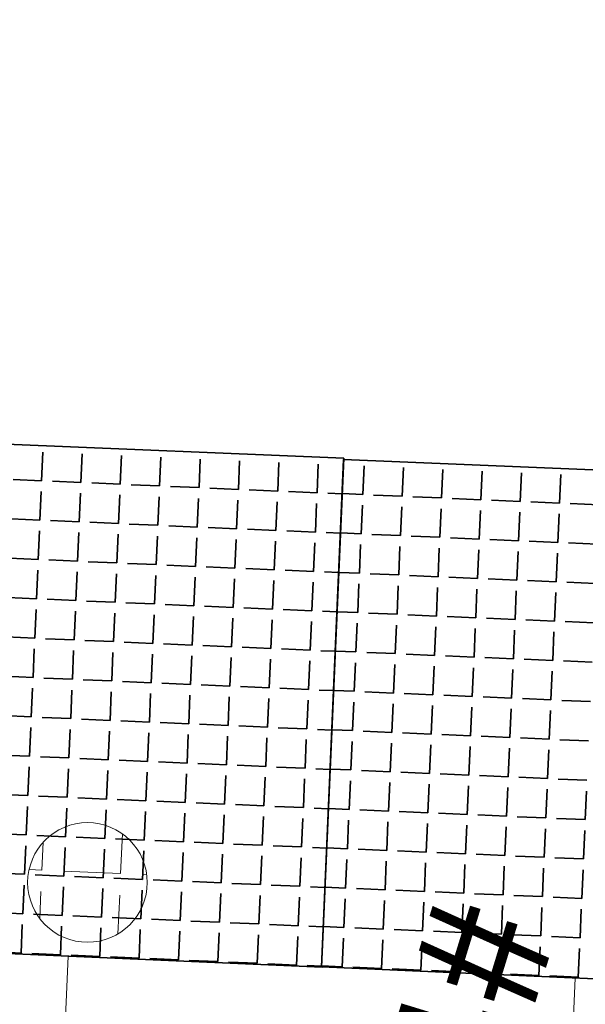
# Model space of a CAD drawing. Units: millimetres. Extents: x 922163 to 1899697872, y -2508506158 to 7170295.
# Drawn here: x 1244181 to 1249197, y 316519 to 325249 of the extents above; entities that cross this region are included whole.
import ezdxf

# ---------------------------------------------------------------- set-up
doc = ezdxf.new("R2010")
doc.units = ezdxf.units.MM
doc.header["$LTSCALE"] = 1000
doc.layers.get('0').update_dxf_attribs({"lineweight": 18})
for name, color, linetype, lineweight in [('临建', 7, 'Continuous', 18), ('塔吊', 6, 'Continuous', 18), ('楼栋编号', 7, 'Continuous', 18)]:
    doc.layers.add(name, color=color, linetype=linetype, lineweight=lineweight)
doc.styles.add('-宋体', font='txt', dxfattribs={"width": 0.7})

# ---------------------------------------------------------------- blocks, each defined once
blk = doc.blocks.new('电梯')
at = {"linetype": 'Continuous'}
for p, q in [((414124.9738, 3226081.3121), (414126.4738, 3226078.8121)), ((414124.9738, 3226078.8121), (414126.4738, 3226081.3121)), ((414127.3842, 3226081.3121), (414128.8842, 3226078.8121)), ((414127.3842, 3226078.8121), (414128.8842, 3226081.3121)), ((414126.604, 3226080.3871), (414127.254, 3226079.7371)), ((414126.604, 3226079.7371), (414127.254, 3226080.3871))]:
    blk.add_line(p, q, dxfattribs=at)
for points in [[(414124.679, 3226082.0621), (414129.179, 3226082.0621), (414129.179, 3226078.0621), (414124.679, 3226078.0621)], [(414124.9738, 3226081.3121), (414126.4738, 3226081.3121), (414126.4738, 3226078.8121), (414124.9738, 3226078.8121)], [(414127.3842, 3226081.3121), (414128.8842, 3226081.3121), (414128.8842, 3226078.8121), (414127.3842, 3226078.8121)], [(414126.4738, 3226080.4218), (414127.3842, 3226080.4218), (414127.3842, 3226079.7024), (414126.4738, 3226079.7024)], [(414126.604, 3226080.3871), (414127.254, 3226080.3871), (414127.254, 3226079.7371), (414126.604, 3226079.7371)]]:
    blk.add_lwpolyline(points, close=True, dxfattribs=at)
blk = doc.blocks.new('*X767')
at = {"layer": '临建', "color": 5, "linetype": 'Continuous', "lineweight": 35}
for p, q in [((1247223.7, 321038.6), (1247234.7, 321292.4)), ((1247572.6, 321023.4), (1247583.6, 321277.2)), ((1247921.5, 321008.2), (1247932.6, 321261.9)), ((1248270.4, 320993), (1248281.5, 321246.7)), ((1248619.3, 320977.8), (1248630.4, 321231.5)), ((1248968.2, 320962.6), (1248979.3, 321216.3)), ((1247223.7, 321038.6), (1247040.4, 321046.6)), ((1247572.6, 321023.4), (1247318.8, 321034.5)), ((1247921.5, 321008.2), (1247667.7, 321019.3)), ((1247208.4, 320689.7), (1247219.5, 320943.5)), ((1247557.4, 320674.5), (1247568.4, 320928.2)), ((1248270.4, 320993), (1248016.6, 321004)), ((1248619.3, 320977.8), (1248365.6, 320988.8)), ((1248968.2, 320962.6), (1248714.5, 320973.6)), ((1249317.2, 320947.3), (1249063.4, 320958.4)), ((1247906.3, 320659.3), (1247917.3, 320913)), ((1248255.2, 320644.1), (1248266.3, 320897.8)), ((1248604.1, 320628.8), (1248615.2, 320882.6)), ((1248953, 320613.6), (1248964.1, 320867.4)), ((1247208.4, 320689.7), (1247025.2, 320697.7)), ((1247557.4, 320674.5), (1247303.6, 320685.5)), ((1247906.3, 320659.3), (1247652.5, 320670.3)), ((1247193.2, 320340.8), (1247204.3, 320594.5)), ((1247542.1, 320325.6), (1247553.2, 320579.3)), ((1248255.2, 320644.1), (1248001.4, 320655.1)), ((1248604.1, 320628.8), (1248350.4, 320639.9)), ((1248953, 320613.6), (1248699.3, 320624.7)), ((1249302, 320598.4), (1249048.2, 320609.5)), ((1247891.1, 320310.4), (1247902.1, 320564.1)), ((1248240, 320295.1), (1248251, 320548.9)), ((1248588.9, 320279.9), (1248600, 320533.7)), ((1248937.8, 320264.7), (1248948.9, 320518.5)), ((1247193.2, 320340.8), (1247010, 320348.8)), ((1247542.1, 320325.6), (1247288.4, 320336.6)), ((1247891.1, 320310.4), (1247637.3, 320321.4)), ((1247178, 319991.9), (1247189.1, 320245.6)), ((1247526.9, 319976.6), (1247538, 320230.4)), ((1248240, 320295.1), (1247986.2, 320306.2)), ((1248588.9, 320279.9), (1248335.1, 320291)), ((1248937.8, 320264.7), (1248684.1, 320275.8)), ((1249286.7, 320249.5), (1249033, 320260.6)), ((1247875.9, 319961.4), (1247886.9, 320215.2)), ((1248224.8, 319946.2), (1248235.8, 320200)), ((1248573.7, 319931), (1248584.8, 320184.8)), ((1248922.6, 319915.8), (1248933.7, 320169.6)), ((1247178, 319991.9), (1246994.8, 319999.8)), ((1247526.9, 319976.6), (1247273.2, 319987.7)), ((1247875.9, 319961.4), (1247622.1, 319972.5)), ((1247162.8, 319642.9), (1247173.9, 319896.7)), ((1247511.7, 319627.7), (1247522.8, 319881.5)), ((1248224.8, 319946.2), (1247971, 319957.3)), ((1248573.7, 319931), (1248319.9, 319942.1)), ((1248922.6, 319915.8), (1248668.9, 319926.9)), ((1249271.5, 319900.6), (1249017.8, 319911.7)), ((1247860.6, 319612.5), (1247871.7, 319866.3)), ((1248209.6, 319597.3), (1248220.6, 319851.1)), ((1248558.5, 319582.1), (1248569.5, 319835.9)), ((1248907.4, 319566.9), (1248918.5, 319820.6)), ((1247162.8, 319642.9), (1246979.6, 319650.9)), ((1247511.7, 319627.7), (1247258, 319638.8)), ((1247860.6, 319612.5), (1247606.9, 319623.6)), ((1247147.6, 319294), (1247158.7, 319547.8)), ((1247496.5, 319278.8), (1247507.6, 319532.6)), ((1248209.6, 319597.3), (1247955.8, 319608.4)), ((1248558.5, 319582.1), (1248304.7, 319593.2)), ((1248907.4, 319566.9), (1248653.6, 319577.9)), ((1249256.3, 319551.7), (1249002.6, 319562.7)), ((1247845.4, 319263.6), (1247856.5, 319517.4)), ((1248194.4, 319248.4), (1248205.4, 319502.1)), ((1248543.3, 319233.2), (1248554.3, 319486.9)), ((1248892.2, 319218), (1248903.3, 319471.7)), ((1247147.6, 319294), (1246964.4, 319302)), ((1247496.5, 319278.8), (1247242.8, 319289.9)), ((1247845.4, 319263.6), (1247591.7, 319274.7)), ((1247132.4, 318945.1), (1247143.5, 319198.9)), ((1247481.3, 318929.9), (1247492.4, 319183.6)), ((1248194.4, 319248.4), (1247940.6, 319259.4)), ((1248543.3, 319233.2), (1248289.5, 319244.2)), ((1248892.2, 319218), (1248638.4, 319229)), ((1249241.1, 319202.8), (1248987.4, 319213.8)), ((1247830.2, 318914.7), (1247841.3, 319168.4)), ((1248179.1, 318899.5), (1248190.2, 319153.2)), ((1248528.1, 318884.3), (1248539.1, 319138)), ((1248877, 318869), (1248888, 319122.8)), ((1247132.4, 318945.1), (1246949.2, 318953.1)), ((1247481.3, 318929.9), (1247227.5, 318941)), ((1247830.2, 318914.7), (1247576.5, 318925.7)), ((1247117.2, 318596.2), (1247128.2, 318849.9)), ((1247466.1, 318581), (1247477.2, 318834.7)), ((1248179.1, 318899.5), (1247925.4, 318910.5)), ((1248528.1, 318884.3), (1248274.3, 318895.3)), ((1248877, 318869), (1248623.2, 318880.1)), ((1249225.9, 318853.8), (1248972.1, 318864.9)), ((1247815, 318565.8), (1247826.1, 318819.5)), ((1248163.9, 318550.5), (1248175, 318804.3)), ((1248512.9, 318535.3), (1248523.9, 318789.1)), ((1248861.8, 318520.1), (1248872.8, 318773.9)), ((1247117.2, 318596.2), (1246934, 318604.2)), ((1247466.1, 318581), (1247212.3, 318592)), ((1247815, 318565.8), (1247561.3, 318576.8)), ((1247102, 318247.3), (1247113, 318501)), ((1247450.9, 318232.1), (1247461.9, 318485.8)), ((1248163.9, 318550.5), (1247910.2, 318561.6)), ((1248512.9, 318535.3), (1248259.1, 318546.4)), ((1248861.8, 318520.1), (1248608, 318531.2)), ((1249210.7, 318504.9), (1248956.9, 318516)), ((1247799.8, 318216.8), (1247810.9, 318470.6)), ((1248148.7, 318201.6), (1248159.8, 318455.4)), ((1248497.6, 318186.4), (1248508.7, 318440.2)), ((1248846.6, 318171.2), (1248857.6, 318425)), ((1249195.5, 318156), (1249206.5, 318409.8)), ((1247102, 318247.3), (1246918.8, 318255.2)), ((1247450.9, 318232.1), (1247197.1, 318243.1)), ((1247799.8, 318216.8), (1247546, 318227.9)), ((1247086.8, 317898.3), (1247097.8, 318152.1)), ((1247435.7, 317883.1), (1247446.7, 318136.9)), ((1248148.7, 318201.6), (1247895, 318212.7)), ((1248497.6, 318186.4), (1248243.9, 318197.5)), ((1248846.6, 318171.2), (1248592.8, 318182.3)), ((1249195.5, 318156), (1248941.7, 318167.1)), ((1247784.6, 317867.9), (1247795.7, 318121.7)), ((1248133.5, 317852.7), (1248144.6, 318106.5)), ((1248482.4, 317837.5), (1248493.5, 318091.3)), ((1248831.3, 317822.3), (1248842.4, 318076)), ((1249180.3, 317807.1), (1249191.3, 318060.8)), ((1247086.8, 317898.3), (1246903.5, 317906.3)), ((1247435.7, 317883.1), (1247181.9, 317894.2)), ((1247784.6, 317867.9), (1247530.8, 317879)), ((1247071.5, 317549.4), (1247082.6, 317803.2)), ((1247420.5, 317534.2), (1247431.5, 317788)), ((1248133.5, 317852.7), (1247879.8, 317863.8)), ((1248482.4, 317837.5), (1248228.7, 317848.6)), ((1248831.3, 317822.3), (1248577.6, 317833.4)), ((1249180.3, 317807.1), (1248926.5, 317818.1)), ((1247769.4, 317519), (1247780.4, 317772.8)), ((1248118.3, 317503.8), (1248129.4, 317757.6)), ((1248467.2, 317488.6), (1248478.3, 317742.3)), ((1248816.1, 317473.4), (1248827.2, 317727.1)), ((1249165.1, 317458.2), (1249176.1, 317711.9)), ((1247071.5, 317549.4), (1246888.3, 317557.4)), ((1247420.5, 317534.2), (1247166.7, 317545.3)), ((1247769.4, 317519), (1247515.6, 317530.1)), ((1247056.3, 317200.5), (1247067.4, 317454.3)), ((1247405.3, 317185.3), (1247416.3, 317439.1)), ((1248118.3, 317503.8), (1247864.5, 317514.9)), ((1248467.2, 317488.6), (1248213.5, 317499.6)), ((1248816.1, 317473.4), (1248562.4, 317484.4)), ((1249165.1, 317458.2), (1248911.3, 317469.2)), ((1247754.2, 317170.1), (1247765.2, 317423.8)), ((1248103.1, 317154.9), (1248114.2, 317408.6)), ((1248452, 317139.7), (1248463.1, 317393.4)), ((1248800.9, 317124.5), (1248812, 317378.2)), ((1249149.8, 317109.2), (1249160.9, 317363)), ((1247056.3, 317200.5), (1246873.1, 317208.5)), ((1247405.3, 317185.3), (1247151.5, 317196.4)), ((1247754.2, 317170.1), (1247500.4, 317181.1)), ((1247041.1, 316851.6), (1247052.2, 317105.3)), ((1247390, 316836.4), (1247401.1, 317090.1)), ((1248103.1, 317154.9), (1247849.3, 317165.9)), ((1248452, 317139.7), (1248198.3, 317150.7)), ((1248800.9, 317124.5), (1248547.2, 317135.5)), ((1249149.8, 317109.2), (1248896.1, 317120.3)), ((1247739, 316821.2), (1247750, 317074.9)), ((1248087.9, 316806), (1248098.9, 317059.7)), ((1248436.8, 316790.7), (1248447.9, 317044.5)), ((1248785.7, 316775.5), (1248796.8, 317029.3)), ((1249134.6, 316760.3), (1249145.7, 317014.1)), ((1247041.1, 316851.6), (1246857.9, 316859.6)), ((1247390, 316836.4), (1247136.3, 316847.4)), ((1247739, 316821.2), (1247485.2, 316832.2)), ((1248087.9, 316806), (1247834.1, 316817)), ((1248436.8, 316790.7), (1248183, 316801.8)), ((1248785.7, 316775.5), (1248532, 316786.6)), ((1249134.6, 316760.3), (1248880.9, 316771.4))]:
    blk.add_line(p, q, dxfattribs=at)
blk = doc.blocks.new('*X768')
at = {"layer": '临建', "color": 5, "linetype": 'Continuous', "lineweight": 35}
for p, q in [((1244375.4, 321160.4), (1244386.5, 321414.2)), ((1244724.4, 321145.2), (1244735.4, 321399)), ((1245073.3, 321130), (1245084.3, 321383.8)), ((1245422.2, 321114.8), (1245433.3, 321368.6)), ((1245771.1, 321099.6), (1245782.2, 321353.4)), ((1246120, 321084.4), (1246131.1, 321338.2)), ((1246469, 321069.2), (1246480, 321322.9)), ((1246817.9, 321054), (1246828.9, 321307.7)), ((1244375.4, 321160.4), (1244121.7, 321171.5)), ((1244724.4, 321145.2), (1244470.6, 321156.3)), ((1245073.3, 321130), (1244819.5, 321141.1)), ((1245422.2, 321114.8), (1245168.4, 321125.9)), ((1245771.1, 321099.6), (1245517.4, 321110.7)), ((1244360.2, 320811.5), (1244371.3, 321065.3)), ((1244709.1, 320796.3), (1244720.2, 321050.1)), ((1245058.1, 320781.1), (1245069.1, 321034.9)), ((1245407, 320765.9), (1245418, 321019.7)), ((1246120, 321084.4), (1245866.3, 321095.5)), ((1246469, 321069.2), (1246215.2, 321080.2)), ((1246817.9, 321054), (1246564.1, 321065)), ((1247040.3, 321044.3), (1246913, 321049.8)), ((1245755.9, 320750.7), (1245767, 321004.4)), ((1246104.8, 320735.5), (1246115.9, 320989.2)), ((1246453.7, 320720.3), (1246464.8, 320974)), ((1246802.7, 320705.1), (1246813.7, 320958.8)), ((1244360.2, 320811.5), (1244106.5, 320822.6)), ((1244709.1, 320796.3), (1244455.4, 320807.4)), ((1245058.1, 320781.1), (1244804.3, 320792.2)), ((1245407, 320765.9), (1245153.2, 320777)), ((1245755.9, 320750.7), (1245502.1, 320761.7)), ((1246104.8, 320735.5), (1245851.1, 320746.5)), ((1244345, 320462.6), (1244356.1, 320716.4)), ((1244693.9, 320447.4), (1244705, 320701.2)), ((1245042.9, 320432.2), (1245053.9, 320685.9)), ((1245391.8, 320417), (1245402.8, 320670.7)), ((1246453.7, 320720.3), (1246200, 320731.3)), ((1246802.7, 320705.1), (1246548.9, 320716.1)), ((1247025.1, 320695.4), (1246897.8, 320700.9)), ((1245740.7, 320401.8), (1245751.8, 320655.5)), ((1246089.6, 320386.6), (1246100.7, 320640.3)), ((1246438.5, 320371.3), (1246449.6, 320625.1)), ((1246787.5, 320356.1), (1246798.5, 320609.9)), ((1244345, 320462.6), (1244091.3, 320473.7)), ((1244693.9, 320447.4), (1244440.2, 320458.5)), ((1245042.9, 320432.2), (1244789.1, 320443.2)), ((1245391.8, 320417), (1245138, 320428)), ((1245740.7, 320401.8), (1245486.9, 320412.8)), ((1246089.6, 320386.6), (1245835.9, 320397.6)), ((1244329.8, 320113.7), (1244340.9, 320367.4)), ((1244678.7, 320098.5), (1244689.8, 320352.2)), ((1245027.6, 320083.3), (1245038.7, 320337)), ((1245376.6, 320068.1), (1245387.6, 320321.8)), ((1246438.5, 320371.3), (1246184.8, 320382.4)), ((1246787.5, 320356.1), (1246533.7, 320367.2)), ((1247009.9, 320346.4), (1246882.6, 320352)), ((1245725.5, 320052.8), (1245736.5, 320306.6)), ((1246074.4, 320037.6), (1246085.5, 320291.4)), ((1246423.3, 320022.4), (1246434.4, 320276.2)), ((1246772.2, 320007.2), (1246783.3, 320261)), ((1244329.8, 320113.7), (1244076.1, 320124.8)), ((1244678.7, 320098.5), (1244425, 320109.5)), ((1245027.6, 320083.3), (1244773.9, 320094.3)), ((1245376.6, 320068.1), (1245122.8, 320079.1)), ((1245725.5, 320052.8), (1245471.7, 320063.9)), ((1246074.4, 320037.6), (1245820.6, 320048.7)), ((1244314.6, 319764.8), (1244325.7, 320018.5)), ((1244663.5, 319749.6), (1244674.6, 320003.3)), ((1245012.4, 319734.3), (1245023.5, 319988.1)), ((1245361.4, 319719.1), (1245372.4, 319972.9)), ((1246423.3, 320022.4), (1246169.6, 320033.5)), ((1246772.2, 320007.2), (1246518.5, 320018.3)), ((1246994.7, 319997.5), (1246867.4, 320003.1)), ((1245710.3, 319703.9), (1245721.3, 319957.7)), ((1246059.2, 319688.7), (1246070.3, 319942.5)), ((1246408.1, 319673.5), (1246419.2, 319927.3)), ((1246757, 319658.3), (1246768.1, 319912.1)), ((1244314.6, 319764.8), (1244060.8, 319775.8)), ((1244663.5, 319749.6), (1244409.8, 319760.6)), ((1245012.4, 319734.3), (1244758.7, 319745.4)), ((1245361.4, 319719.1), (1245107.6, 319730.2)), ((1245710.3, 319703.9), (1245456.5, 319715)), ((1246059.2, 319688.7), (1245805.4, 319699.8)), ((1244299.4, 319415.9), (1244310.5, 319669.6)), ((1244648.3, 319400.6), (1244659.4, 319654.4)), ((1244997.2, 319385.4), (1245008.3, 319639.2)), ((1245346.1, 319370.2), (1245357.2, 319624)), ((1246408.1, 319673.5), (1246154.4, 319684.6)), ((1246757, 319658.3), (1246503.3, 319669.4)), ((1246979.5, 319648.6), (1246852.2, 319654.1)), ((1245695.1, 319355), (1245706.1, 319608.8)), ((1246044, 319339.8), (1246055, 319593.6)), ((1246392.9, 319324.6), (1246404, 319578.3)), ((1246741.8, 319309.4), (1246752.9, 319563.1)), ((1244299.4, 319415.9), (1244045.6, 319426.9)), ((1244648.3, 319400.6), (1244394.5, 319411.7)), ((1244997.2, 319385.4), (1244743.5, 319396.5)), ((1245346.1, 319370.2), (1245092.4, 319381.3)), ((1245695.1, 319355), (1245441.3, 319366.1)), ((1246044, 319339.8), (1245790.2, 319350.9)), ((1244284.2, 319066.9), (1244295.2, 319320.7)), ((1244633.1, 319051.7), (1244644.2, 319305.5)), ((1244982, 319036.5), (1244993.1, 319290.3)), ((1245330.9, 319021.3), (1245342, 319275.1)), ((1246392.9, 319324.6), (1246139.1, 319335.7)), ((1246741.8, 319309.4), (1246488.1, 319320.4)), ((1246964.3, 319299.7), (1246837, 319305.2)), ((1245679.9, 319006.1), (1245690.9, 319259.8)), ((1246028.8, 318990.9), (1246039.8, 319244.6)), ((1246377.7, 318975.7), (1246388.8, 319229.4)), ((1246726.6, 318960.5), (1246737.7, 319214.2)), ((1244284.2, 319066.9), (1244030.4, 319078)), ((1244633.1, 319051.7), (1244379.3, 319062.8)), ((1244982, 319036.5), (1244728.3, 319047.6)), ((1245330.9, 319021.3), (1245077.2, 319032.4)), ((1245679.9, 319006.1), (1245426.1, 319017.2)), ((1246028.8, 318990.9), (1245775, 319001.9)), ((1244269, 318718), (1244280, 318971.8)), ((1244617.9, 318702.8), (1244628.9, 318956.6)), ((1244966.8, 318687.6), (1244977.9, 318941.4)), ((1245315.7, 318672.4), (1245326.8, 318926.1)), ((1246377.7, 318975.7), (1246123.9, 318986.7)), ((1246726.6, 318960.5), (1246472.8, 318971.5)), ((1246949.1, 318950.8), (1246821.8, 318956.3)), ((1245664.6, 318657.2), (1245675.7, 318910.9)), ((1246013.6, 318642), (1246024.6, 318895.7)), ((1246362.5, 318626.8), (1246373.5, 318880.5)), ((1246711.4, 318611.5), (1246722.5, 318865.3)), ((1244269, 318718), (1244015.2, 318729.1)), ((1244617.9, 318702.8), (1244364.1, 318713.9)), ((1244966.8, 318687.6), (1244713, 318698.7)), ((1245315.7, 318672.4), (1245062, 318683.4)), ((1245664.6, 318657.2), (1245410.9, 318668.2)), ((1246013.6, 318642), (1245759.8, 318653)), ((1244253.8, 318369.1), (1244264.8, 318622.9)), ((1244602.7, 318353.9), (1244613.7, 318607.6)), ((1244951.6, 318338.7), (1244962.7, 318592.4)), ((1245300.5, 318323.5), (1245311.6, 318577.2)), ((1246362.5, 318626.8), (1246108.7, 318637.8)), ((1246711.4, 318611.5), (1246457.6, 318622.6)), ((1246933.9, 318601.8), (1246806.6, 318607.4)), ((1245649.4, 318308.3), (1245660.5, 318562)), ((1245998.3, 318293), (1246009.4, 318546.8)), ((1246347.3, 318277.8), (1246358.3, 318531.6)), ((1246696.2, 318262.6), (1246707.2, 318516.4)), ((1244253.8, 318369.1), (1244000, 318380.2)), ((1244602.7, 318353.9), (1244348.9, 318364.9)), ((1244951.6, 318338.7), (1244697.8, 318349.7)), ((1245300.5, 318323.5), (1245046.8, 318334.5)), ((1245649.4, 318308.3), (1245395.7, 318319.3)), ((1245998.3, 318293), (1245744.6, 318304.1)), ((1244238.5, 318020.2), (1244249.6, 318273.9)), ((1244587.5, 318005), (1244598.5, 318258.7)), ((1244936.4, 317989.8), (1244947.4, 318243.5)), ((1245285.3, 317974.5), (1245296.4, 318228.3)), ((1246347.3, 318277.8), (1246093.5, 318288.9)), ((1246696.2, 318262.6), (1246442.4, 318273.7)), ((1246918.7, 318252.9), (1246791.3, 318258.5)), ((1245634.2, 317959.3), (1245645.3, 318213.1)), ((1245983.1, 317944.1), (1245994.2, 318197.9)), ((1246332.1, 317928.9), (1246343.1, 318182.7)), ((1246681, 317913.7), (1246692, 318167.5)), ((1244238.5, 318020.2), (1243984.8, 318031.2)), ((1244587.5, 318005), (1244333.7, 318016)), ((1244936.4, 317989.8), (1244682.6, 318000.8)), ((1245285.3, 317974.5), (1245031.5, 317985.6)), ((1245634.2, 317959.3), (1245380.5, 317970.4)), ((1245983.1, 317944.1), (1245729.4, 317955.2)), ((1244223.3, 317671.3), (1244234.4, 317925)), ((1244572.3, 317656), (1244583.3, 317909.8)), ((1244921.2, 317640.8), (1244932.2, 317894.6)), ((1245270.1, 317625.6), (1245281.2, 317879.4)), ((1246332.1, 317928.9), (1246078.3, 317940)), ((1246681, 317913.7), (1246427.2, 317924.8)), ((1246903.4, 317904), (1246776.1, 317909.6)), ((1245619, 317610.4), (1245630.1, 317864.2)), ((1245967.9, 317595.2), (1245979, 317849)), ((1246316.8, 317580), (1246327.9, 317833.8)), ((1246665.8, 317564.8), (1246676.8, 317818.5)), ((1244223.3, 317671.3), (1243969.6, 317682.3)), ((1244572.3, 317656), (1244318.5, 317667.1)), ((1244921.2, 317640.8), (1244667.4, 317651.9)), ((1245270.1, 317625.6), (1245016.3, 317636.7)), ((1245619, 317610.4), (1245365.3, 317621.5)), ((1245967.9, 317595.2), (1245714.2, 317606.3)), ((1244208.1, 317322.3), (1244219.2, 317576.1)), ((1244557, 317307.1), (1244568.1, 317560.9)), ((1244906, 317291.9), (1244917, 317545.7)), ((1245254.9, 317276.7), (1245265.9, 317530.5)), ((1246316.8, 317580), (1246063.1, 317591.1)), ((1246665.8, 317564.8), (1246412, 317575.8)), ((1246888.2, 317555.1), (1246760.9, 317560.6)), ((1245603.8, 317261.5), (1245614.9, 317515.3)), ((1245952.7, 317246.3), (1245963.8, 317500)), ((1246301.6, 317231.1), (1246312.7, 317484.8)), ((1246650.6, 317215.9), (1246661.6, 317469.6)), ((1244208.1, 317322.3), (1243954.4, 317333.4)), ((1244557, 317307.1), (1244303.3, 317318.2)), ((1244906, 317291.9), (1244652.2, 317303)), ((1245254.9, 317276.7), (1245001.1, 317287.8)), ((1245603.8, 317261.5), (1245350, 317272.6)), ((1245952.7, 317246.3), (1245699, 317257.3)), ((1244192.9, 316973.4), (1244204, 317227.2)), ((1244541.8, 316958.2), (1244552.9, 317212)), ((1244890.8, 316943), (1244901.8, 317196.8)), ((1245239.7, 316927.8), (1245250.7, 317181.5)), ((1246301.6, 317231.1), (1246047.9, 317242.1)), ((1246650.6, 317215.9), (1246396.8, 317226.9)), ((1246873, 317206.2), (1246745.7, 317211.7)), ((1245588.6, 316912.6), (1245599.7, 317166.3)), ((1245937.5, 316897.4), (1245948.6, 317151.1)), ((1246286.4, 316882.2), (1246297.5, 317135.9)), ((1246635.3, 316866.9), (1246646.4, 317120.7)), ((1244192.9, 316973.4), (1243939.2, 316984.5)), ((1244541.8, 316958.2), (1244288.1, 316969.3)), ((1244890.8, 316943), (1244637, 316954.1)), ((1245239.7, 316927.8), (1244985.9, 316938.9)), ((1245588.6, 316912.6), (1245334.8, 316923.6)), ((1245937.5, 316897.4), (1245683.7, 316908.4)), ((1246286.4, 316882.2), (1246032.7, 316893.2)), ((1246635.3, 316866.9), (1246381.6, 316878)), ((1246857.8, 316857.2), (1246730.5, 316862.8))]:
    blk.add_line(p, q, dxfattribs=at)
blk = doc.blocks.new('塔吊')
at = {"ltscale": 50}
blk.add_arc((0, 0), 50, 270, 269.99, dxfattribs=at)
blk = doc.blocks.new('*X816')
at = {"layer": '临建', "color": 5, "linetype": 'Continuous', "lineweight": 35}
for p, q in [((1247223.7, 321038.6), (1247234.7, 321292.4)), ((1247572.6, 321023.4), (1247583.6, 321277.2)), ((1247921.5, 321008.2), (1247932.6, 321261.9)), ((1248270.4, 320993), (1248281.5, 321246.7)), ((1248619.3, 320977.8), (1248630.4, 321231.5)), ((1248968.2, 320962.6), (1248979.3, 321216.3)), ((1247223.7, 321038.6), (1247040.4, 321046.6)), ((1247572.6, 321023.4), (1247318.8, 321034.5)), ((1247921.5, 321008.2), (1247667.7, 321019.3)), ((1247208.4, 320689.7), (1247219.5, 320943.5)), ((1247557.4, 320674.5), (1247568.4, 320928.2)), ((1248270.4, 320993), (1248016.6, 321004)), ((1248619.3, 320977.8), (1248365.6, 320988.8)), ((1248968.2, 320962.6), (1248714.5, 320973.6)), ((1249317.2, 320947.3), (1249063.4, 320958.4)), ((1247906.3, 320659.3), (1247917.3, 320913)), ((1248255.2, 320644.1), (1248266.3, 320897.8)), ((1248604.1, 320628.8), (1248615.2, 320882.6)), ((1248953, 320613.6), (1248964.1, 320867.4)), ((1247208.4, 320689.7), (1247025.2, 320697.7)), ((1247557.4, 320674.5), (1247303.6, 320685.5)), ((1247906.3, 320659.3), (1247652.5, 320670.3)), ((1247193.2, 320340.8), (1247204.3, 320594.5)), ((1247542.1, 320325.6), (1247553.2, 320579.3)), ((1248255.2, 320644.1), (1248001.4, 320655.1)), ((1248604.1, 320628.8), (1248350.4, 320639.9)), ((1248953, 320613.6), (1248699.3, 320624.7)), ((1249302, 320598.4), (1249048.2, 320609.5)), ((1247891.1, 320310.4), (1247902.1, 320564.1)), ((1248240, 320295.1), (1248251, 320548.9)), ((1248588.9, 320279.9), (1248600, 320533.7)), ((1248937.8, 320264.7), (1248948.9, 320518.5)), ((1247193.2, 320340.8), (1247010, 320348.8)), ((1247542.1, 320325.6), (1247288.4, 320336.6)), ((1247891.1, 320310.4), (1247637.3, 320321.4)), ((1247178, 319991.9), (1247189.1, 320245.6)), ((1247526.9, 319976.6), (1247538, 320230.4)), ((1248240, 320295.1), (1247986.2, 320306.2)), ((1248588.9, 320279.9), (1248335.1, 320291)), ((1248937.8, 320264.7), (1248684.1, 320275.8)), ((1249286.7, 320249.5), (1249033, 320260.6)), ((1247875.9, 319961.4), (1247886.9, 320215.2)), ((1248224.8, 319946.2), (1248235.8, 320200)), ((1248573.7, 319931), (1248584.8, 320184.8)), ((1248922.6, 319915.8), (1248933.7, 320169.6)), ((1247178, 319991.9), (1246994.8, 319999.8)), ((1247526.9, 319976.6), (1247273.2, 319987.7)), ((1247875.9, 319961.4), (1247622.1, 319972.5)), ((1247162.8, 319642.9), (1247173.9, 319896.7)), ((1247511.7, 319627.7), (1247522.8, 319881.5)), ((1248224.8, 319946.2), (1247971, 319957.3)), ((1248573.7, 319931), (1248319.9, 319942.1)), ((1248922.6, 319915.8), (1248668.9, 319926.9)), ((1249271.5, 319900.6), (1249017.8, 319911.7)), ((1247860.6, 319612.5), (1247871.7, 319866.3)), ((1248209.6, 319597.3), (1248220.6, 319851.1)), ((1248558.5, 319582.1), (1248569.5, 319835.9)), ((1248907.4, 319566.9), (1248918.5, 319820.6)), ((1247162.8, 319642.9), (1246979.6, 319650.9)), ((1247511.7, 319627.7), (1247258, 319638.8)), ((1247860.6, 319612.5), (1247606.9, 319623.6)), ((1247147.6, 319294), (1247158.7, 319547.8)), ((1247496.5, 319278.8), (1247507.6, 319532.6)), ((1248209.6, 319597.3), (1247955.8, 319608.4)), ((1248558.5, 319582.1), (1248304.7, 319593.2)), ((1248907.4, 319566.9), (1248653.6, 319577.9)), ((1249256.3, 319551.7), (1249002.6, 319562.7)), ((1247845.4, 319263.6), (1247856.5, 319517.4)), ((1248194.4, 319248.4), (1248205.4, 319502.1)), ((1248543.3, 319233.2), (1248554.3, 319486.9)), ((1248892.2, 319218), (1248903.3, 319471.7)), ((1247147.6, 319294), (1246964.4, 319302)), ((1247496.5, 319278.8), (1247242.8, 319289.9)), ((1247845.4, 319263.6), (1247591.7, 319274.7)), ((1247132.4, 318945.1), (1247143.5, 319198.9)), ((1247481.3, 318929.9), (1247492.4, 319183.6)), ((1248194.4, 319248.4), (1247940.6, 319259.4)), ((1248543.3, 319233.2), (1248289.5, 319244.2)), ((1248892.2, 319218), (1248638.4, 319229)), ((1249241.1, 319202.8), (1248987.4, 319213.8)), ((1247830.2, 318914.7), (1247841.3, 319168.4)), ((1248179.1, 318899.5), (1248190.2, 319153.2)), ((1248528.1, 318884.3), (1248539.1, 319138)), ((1248877, 318869), (1248888, 319122.8)), ((1247132.4, 318945.1), (1246949.2, 318953.1)), ((1247481.3, 318929.9), (1247227.5, 318941)), ((1247830.2, 318914.7), (1247576.5, 318925.7)), ((1247117.2, 318596.2), (1247128.2, 318849.9)), ((1247466.1, 318581), (1247477.2, 318834.7)), ((1248179.1, 318899.5), (1247925.4, 318910.5)), ((1248528.1, 318884.3), (1248274.3, 318895.3)), ((1248877, 318869), (1248623.2, 318880.1)), ((1249225.9, 318853.8), (1248972.1, 318864.9)), ((1247815, 318565.8), (1247826.1, 318819.5)), ((1248163.9, 318550.5), (1248175, 318804.3)), ((1248512.9, 318535.3), (1248523.9, 318789.1)), ((1248861.8, 318520.1), (1248872.8, 318773.9)), ((1247117.2, 318596.2), (1246934, 318604.2)), ((1247466.1, 318581), (1247212.3, 318592)), ((1247815, 318565.8), (1247561.3, 318576.8)), ((1247102, 318247.3), (1247113, 318501)), ((1247450.9, 318232.1), (1247461.9, 318485.8)), ((1248163.9, 318550.5), (1247910.2, 318561.6)), ((1248512.9, 318535.3), (1248259.1, 318546.4)), ((1248861.8, 318520.1), (1248608, 318531.2)), ((1249210.7, 318504.9), (1248956.9, 318516)), ((1247799.8, 318216.8), (1247810.9, 318470.6)), ((1248148.7, 318201.6), (1248159.8, 318455.4)), ((1248497.6, 318186.4), (1248508.7, 318440.2)), ((1248846.6, 318171.2), (1248857.6, 318425)), ((1249195.5, 318156), (1249206.5, 318409.8)), ((1247102, 318247.3), (1246918.8, 318255.2)), ((1247450.9, 318232.1), (1247197.1, 318243.1)), ((1247799.8, 318216.8), (1247546, 318227.9)), ((1247086.8, 317898.3), (1247097.8, 318152.1)), ((1247435.7, 317883.1), (1247446.7, 318136.9)), ((1248148.7, 318201.6), (1247895, 318212.7)), ((1248497.6, 318186.4), (1248243.9, 318197.5)), ((1248846.6, 318171.2), (1248592.8, 318182.3)), ((1249195.5, 318156), (1248941.7, 318167.1)), ((1247784.6, 317867.9), (1247795.7, 318121.7)), ((1248133.5, 317852.7), (1248144.6, 318106.5)), ((1248482.4, 317837.5), (1248493.5, 318091.3)), ((1248831.3, 317822.3), (1248842.4, 318076)), ((1249180.3, 317807.1), (1249191.3, 318060.8)), ((1247086.8, 317898.3), (1246903.5, 317906.3)), ((1247435.7, 317883.1), (1247181.9, 317894.2)), ((1247784.6, 317867.9), (1247530.8, 317879)), ((1247071.5, 317549.4), (1247082.6, 317803.2)), ((1247420.5, 317534.2), (1247431.5, 317788)), ((1248133.5, 317852.7), (1247879.8, 317863.8)), ((1248482.4, 317837.5), (1248228.7, 317848.6)), ((1248831.3, 317822.3), (1248577.6, 317833.4)), ((1249180.3, 317807.1), (1248926.5, 317818.1)), ((1247769.4, 317519), (1247780.4, 317772.8)), ((1248118.3, 317503.8), (1248129.4, 317757.6)), ((1248467.2, 317488.6), (1248478.3, 317742.3)), ((1248816.1, 317473.4), (1248827.2, 317727.1)), ((1249165.1, 317458.2), (1249176.1, 317711.9)), ((1247071.5, 317549.4), (1246888.3, 317557.4)), ((1247420.5, 317534.2), (1247166.7, 317545.3)), ((1247769.4, 317519), (1247515.6, 317530.1)), ((1247056.3, 317200.5), (1247067.4, 317454.3)), ((1247405.3, 317185.3), (1247416.3, 317439.1)), ((1248118.3, 317503.8), (1247864.5, 317514.9)), ((1248467.2, 317488.6), (1248213.5, 317499.6)), ((1248816.1, 317473.4), (1248562.4, 317484.4)), ((1249165.1, 317458.2), (1248911.3, 317469.2)), ((1247754.2, 317170.1), (1247765.2, 317423.8)), ((1248103.1, 317154.9), (1248114.2, 317408.6)), ((1248452, 317139.7), (1248463.1, 317393.4)), ((1248800.9, 317124.5), (1248812, 317378.2)), ((1249149.8, 317109.2), (1249160.9, 317363)), ((1247056.3, 317200.5), (1246873.1, 317208.5)), ((1247405.3, 317185.3), (1247151.5, 317196.4)), ((1247754.2, 317170.1), (1247500.4, 317181.1)), ((1247041.1, 316851.6), (1247052.2, 317105.3)), ((1247390, 316836.4), (1247401.1, 317090.1)), ((1248103.1, 317154.9), (1247849.3, 317165.9)), ((1248452, 317139.7), (1248198.3, 317150.7)), ((1248800.9, 317124.5), (1248547.2, 317135.5)), ((1249149.8, 317109.2), (1248896.1, 317120.3)), ((1247739, 316821.2), (1247750, 317074.9)), ((1248087.9, 316806), (1248098.9, 317059.7)), ((1248436.8, 316790.7), (1248447.9, 317044.5)), ((1248785.7, 316775.5), (1248796.8, 317029.3)), ((1249134.6, 316760.3), (1249145.7, 317014.1)), ((1247041.1, 316851.6), (1246857.9, 316859.6)), ((1247390, 316836.4), (1247136.3, 316847.4)), ((1247739, 316821.2), (1247485.2, 316832.2)), ((1248087.9, 316806), (1247834.1, 316817)), ((1248436.8, 316790.7), (1248183, 316801.8)), ((1248785.7, 316775.5), (1248532, 316786.6)), ((1249134.6, 316760.3), (1248880.9, 316771.4))]:
    blk.add_line(p, q, dxfattribs=at)
blk = doc.blocks.new('*X817')
at = {"layer": '临建', "color": 5, "linetype": 'Continuous', "lineweight": 35}
for p, q in [((1244375.4, 321160.4), (1244386.5, 321414.2)), ((1244724.4, 321145.2), (1244735.4, 321399)), ((1245073.3, 321130), (1245084.3, 321383.8)), ((1245422.2, 321114.8), (1245433.3, 321368.6)), ((1245771.1, 321099.6), (1245782.2, 321353.4)), ((1246120, 321084.4), (1246131.1, 321338.2)), ((1246469, 321069.2), (1246480, 321322.9)), ((1246817.9, 321054), (1246828.9, 321307.7)), ((1244375.4, 321160.4), (1244121.7, 321171.5)), ((1244724.4, 321145.2), (1244470.6, 321156.3)), ((1245073.3, 321130), (1244819.5, 321141.1)), ((1245422.2, 321114.8), (1245168.4, 321125.9)), ((1245771.1, 321099.6), (1245517.4, 321110.7)), ((1244360.2, 320811.5), (1244371.3, 321065.3)), ((1244709.1, 320796.3), (1244720.2, 321050.1)), ((1245058.1, 320781.1), (1245069.1, 321034.9)), ((1245407, 320765.9), (1245418, 321019.7)), ((1246120, 321084.4), (1245866.3, 321095.5)), ((1246469, 321069.2), (1246215.2, 321080.2)), ((1246817.9, 321054), (1246564.1, 321065)), ((1247040.3, 321044.3), (1246913, 321049.8)), ((1245755.9, 320750.7), (1245767, 321004.4)), ((1246104.8, 320735.5), (1246115.9, 320989.2)), ((1246453.7, 320720.3), (1246464.8, 320974)), ((1246802.7, 320705.1), (1246813.7, 320958.8)), ((1244360.2, 320811.5), (1244106.5, 320822.6)), ((1244709.1, 320796.3), (1244455.4, 320807.4)), ((1245058.1, 320781.1), (1244804.3, 320792.2)), ((1245407, 320765.9), (1245153.2, 320777)), ((1245755.9, 320750.7), (1245502.1, 320761.7)), ((1246104.8, 320735.5), (1245851.1, 320746.5)), ((1244345, 320462.6), (1244356.1, 320716.4)), ((1244693.9, 320447.4), (1244705, 320701.2)), ((1245042.9, 320432.2), (1245053.9, 320685.9)), ((1245391.8, 320417), (1245402.8, 320670.7)), ((1246453.7, 320720.3), (1246200, 320731.3)), ((1246802.7, 320705.1), (1246548.9, 320716.1)), ((1247025.1, 320695.4), (1246897.8, 320700.9)), ((1245740.7, 320401.8), (1245751.8, 320655.5)), ((1246089.6, 320386.6), (1246100.7, 320640.3)), ((1246438.5, 320371.3), (1246449.6, 320625.1)), ((1246787.5, 320356.1), (1246798.5, 320609.9)), ((1244345, 320462.6), (1244091.3, 320473.7)), ((1244693.9, 320447.4), (1244440.2, 320458.5)), ((1245042.9, 320432.2), (1244789.1, 320443.2)), ((1245391.8, 320417), (1245138, 320428)), ((1245740.7, 320401.8), (1245486.9, 320412.8)), ((1246089.6, 320386.6), (1245835.9, 320397.6)), ((1244329.8, 320113.7), (1244340.9, 320367.4)), ((1244678.7, 320098.5), (1244689.8, 320352.2)), ((1245027.6, 320083.3), (1245038.7, 320337)), ((1245376.6, 320068.1), (1245387.6, 320321.8)), ((1246438.5, 320371.3), (1246184.8, 320382.4)), ((1246787.5, 320356.1), (1246533.7, 320367.2)), ((1247009.9, 320346.4), (1246882.6, 320352)), ((1245725.5, 320052.8), (1245736.5, 320306.6)), ((1246074.4, 320037.6), (1246085.5, 320291.4)), ((1246423.3, 320022.4), (1246434.4, 320276.2)), ((1246772.2, 320007.2), (1246783.3, 320261)), ((1244329.8, 320113.7), (1244076.1, 320124.8)), ((1244678.7, 320098.5), (1244425, 320109.5)), ((1245027.6, 320083.3), (1244773.9, 320094.3)), ((1245376.6, 320068.1), (1245122.8, 320079.1)), ((1245725.5, 320052.8), (1245471.7, 320063.9)), ((1246074.4, 320037.6), (1245820.6, 320048.7)), ((1244314.6, 319764.8), (1244325.7, 320018.5)), ((1244663.5, 319749.6), (1244674.6, 320003.3)), ((1245012.4, 319734.3), (1245023.5, 319988.1)), ((1245361.4, 319719.1), (1245372.4, 319972.9)), ((1246423.3, 320022.4), (1246169.6, 320033.5)), ((1246772.2, 320007.2), (1246518.5, 320018.3)), ((1246994.7, 319997.5), (1246867.4, 320003.1)), ((1245710.3, 319703.9), (1245721.3, 319957.7)), ((1246059.2, 319688.7), (1246070.3, 319942.5)), ((1246408.1, 319673.5), (1246419.2, 319927.3)), ((1246757, 319658.3), (1246768.1, 319912.1)), ((1244314.6, 319764.8), (1244060.8, 319775.8)), ((1244663.5, 319749.6), (1244409.8, 319760.6)), ((1245012.4, 319734.3), (1244758.7, 319745.4)), ((1245361.4, 319719.1), (1245107.6, 319730.2)), ((1245710.3, 319703.9), (1245456.5, 319715)), ((1246059.2, 319688.7), (1245805.4, 319699.8)), ((1244299.4, 319415.9), (1244310.5, 319669.6)), ((1244648.3, 319400.6), (1244659.4, 319654.4)), ((1244997.2, 319385.4), (1245008.3, 319639.2)), ((1245346.1, 319370.2), (1245357.2, 319624)), ((1246408.1, 319673.5), (1246154.4, 319684.6)), ((1246757, 319658.3), (1246503.3, 319669.4)), ((1246979.5, 319648.6), (1246852.2, 319654.1)), ((1245695.1, 319355), (1245706.1, 319608.8)), ((1246044, 319339.8), (1246055, 319593.6)), ((1246392.9, 319324.6), (1246404, 319578.3)), ((1246741.8, 319309.4), (1246752.9, 319563.1)), ((1244299.4, 319415.9), (1244045.6, 319426.9)), ((1244648.3, 319400.6), (1244394.5, 319411.7)), ((1244997.2, 319385.4), (1244743.5, 319396.5)), ((1245346.1, 319370.2), (1245092.4, 319381.3)), ((1245695.1, 319355), (1245441.3, 319366.1)), ((1246044, 319339.8), (1245790.2, 319350.9)), ((1244284.2, 319066.9), (1244295.2, 319320.7)), ((1244633.1, 319051.7), (1244644.2, 319305.5)), ((1244982, 319036.5), (1244993.1, 319290.3)), ((1245330.9, 319021.3), (1245342, 319275.1)), ((1246392.9, 319324.6), (1246139.1, 319335.7)), ((1246741.8, 319309.4), (1246488.1, 319320.4)), ((1246964.3, 319299.7), (1246837, 319305.2)), ((1245679.9, 319006.1), (1245690.9, 319259.8)), ((1246028.8, 318990.9), (1246039.8, 319244.6)), ((1246377.7, 318975.7), (1246388.8, 319229.4)), ((1246726.6, 318960.5), (1246737.7, 319214.2)), ((1244284.2, 319066.9), (1244030.4, 319078)), ((1244633.1, 319051.7), (1244379.3, 319062.8)), ((1244982, 319036.5), (1244728.3, 319047.6)), ((1245330.9, 319021.3), (1245077.2, 319032.4)), ((1245679.9, 319006.1), (1245426.1, 319017.2)), ((1246028.8, 318990.9), (1245775, 319001.9)), ((1244269, 318718), (1244280, 318971.8)), ((1244617.9, 318702.8), (1244628.9, 318956.6)), ((1244966.8, 318687.6), (1244977.9, 318941.4)), ((1245315.7, 318672.4), (1245326.8, 318926.1)), ((1246377.7, 318975.7), (1246123.9, 318986.7)), ((1246726.6, 318960.5), (1246472.8, 318971.5)), ((1246949.1, 318950.8), (1246821.8, 318956.3)), ((1245664.6, 318657.2), (1245675.7, 318910.9)), ((1246013.6, 318642), (1246024.6, 318895.7)), ((1246362.5, 318626.8), (1246373.5, 318880.5)), ((1246711.4, 318611.5), (1246722.5, 318865.3)), ((1244269, 318718), (1244015.2, 318729.1)), ((1244617.9, 318702.8), (1244364.1, 318713.9)), ((1244966.8, 318687.6), (1244713, 318698.7)), ((1245315.7, 318672.4), (1245062, 318683.4)), ((1245664.6, 318657.2), (1245410.9, 318668.2)), ((1246013.6, 318642), (1245759.8, 318653)), ((1244253.8, 318369.1), (1244264.8, 318622.9)), ((1244602.7, 318353.9), (1244613.7, 318607.6)), ((1244951.6, 318338.7), (1244962.7, 318592.4)), ((1245300.5, 318323.5), (1245311.6, 318577.2)), ((1246362.5, 318626.8), (1246108.7, 318637.8)), ((1246711.4, 318611.5), (1246457.6, 318622.6)), ((1246933.9, 318601.8), (1246806.6, 318607.4)), ((1245649.4, 318308.3), (1245660.5, 318562)), ((1245998.3, 318293), (1246009.4, 318546.8)), ((1246347.3, 318277.8), (1246358.3, 318531.6)), ((1246696.2, 318262.6), (1246707.2, 318516.4)), ((1244253.8, 318369.1), (1244000, 318380.2)), ((1244602.7, 318353.9), (1244348.9, 318364.9)), ((1244951.6, 318338.7), (1244697.8, 318349.7)), ((1245300.5, 318323.5), (1245046.8, 318334.5)), ((1245649.4, 318308.3), (1245395.7, 318319.3)), ((1245998.3, 318293), (1245744.6, 318304.1)), ((1244238.5, 318020.2), (1244249.6, 318273.9)), ((1244587.5, 318005), (1244598.5, 318258.7)), ((1244936.4, 317989.8), (1244947.4, 318243.5)), ((1245285.3, 317974.5), (1245296.4, 318228.3)), ((1246347.3, 318277.8), (1246093.5, 318288.9)), ((1246696.2, 318262.6), (1246442.4, 318273.7)), ((1246918.7, 318252.9), (1246791.3, 318258.5)), ((1245634.2, 317959.3), (1245645.3, 318213.1)), ((1245983.1, 317944.1), (1245994.2, 318197.9)), ((1246332.1, 317928.9), (1246343.1, 318182.7)), ((1246681, 317913.7), (1246692, 318167.5)), ((1244238.5, 318020.2), (1243984.8, 318031.2)), ((1244587.5, 318005), (1244333.7, 318016)), ((1244936.4, 317989.8), (1244682.6, 318000.8)), ((1245285.3, 317974.5), (1245031.5, 317985.6)), ((1245634.2, 317959.3), (1245380.5, 317970.4)), ((1245983.1, 317944.1), (1245729.4, 317955.2)), ((1244223.3, 317671.3), (1244234.4, 317925)), ((1244572.3, 317656), (1244583.3, 317909.8)), ((1244921.2, 317640.8), (1244932.2, 317894.6)), ((1245270.1, 317625.6), (1245281.2, 317879.4)), ((1246332.1, 317928.9), (1246078.3, 317940)), ((1246681, 317913.7), (1246427.2, 317924.8)), ((1246903.4, 317904), (1246776.1, 317909.6)), ((1245619, 317610.4), (1245630.1, 317864.2)), ((1245967.9, 317595.2), (1245979, 317849)), ((1246316.8, 317580), (1246327.9, 317833.8)), ((1246665.8, 317564.8), (1246676.8, 317818.5)), ((1244223.3, 317671.3), (1243969.6, 317682.3)), ((1244572.3, 317656), (1244318.5, 317667.1)), ((1244921.2, 317640.8), (1244667.4, 317651.9)), ((1245270.1, 317625.6), (1245016.3, 317636.7)), ((1245619, 317610.4), (1245365.3, 317621.5)), ((1245967.9, 317595.2), (1245714.2, 317606.3)), ((1244208.1, 317322.3), (1244219.2, 317576.1)), ((1244557, 317307.1), (1244568.1, 317560.9)), ((1244906, 317291.9), (1244917, 317545.7)), ((1245254.9, 317276.7), (1245265.9, 317530.5)), ((1246316.8, 317580), (1246063.1, 317591.1)), ((1246665.8, 317564.8), (1246412, 317575.8)), ((1246888.2, 317555.1), (1246760.9, 317560.6)), ((1245603.8, 317261.5), (1245614.9, 317515.3)), ((1245952.7, 317246.3), (1245963.8, 317500)), ((1246301.6, 317231.1), (1246312.7, 317484.8)), ((1246650.6, 317215.9), (1246661.6, 317469.6)), ((1244208.1, 317322.3), (1243954.4, 317333.4)), ((1244557, 317307.1), (1244303.3, 317318.2)), ((1244906, 317291.9), (1244652.2, 317303)), ((1245254.9, 317276.7), (1245001.1, 317287.8)), ((1245603.8, 317261.5), (1245350, 317272.6)), ((1245952.7, 317246.3), (1245699, 317257.3)), ((1244192.9, 316973.4), (1244204, 317227.2)), ((1244541.8, 316958.2), (1244552.9, 317212)), ((1244890.8, 316943), (1244901.8, 317196.8)), ((1245239.7, 316927.8), (1245250.7, 317181.5)), ((1246301.6, 317231.1), (1246047.9, 317242.1)), ((1246650.6, 317215.9), (1246396.8, 317226.9)), ((1246873, 317206.2), (1246745.7, 317211.7)), ((1245588.6, 316912.6), (1245599.7, 317166.3)), ((1245937.5, 316897.4), (1245948.6, 317151.1)), ((1246286.4, 316882.2), (1246297.5, 317135.9)), ((1246635.3, 316866.9), (1246646.4, 317120.7)), ((1244192.9, 316973.4), (1243939.2, 316984.5)), ((1244541.8, 316958.2), (1244288.1, 316969.3)), ((1244890.8, 316943), (1244637, 316954.1)), ((1245239.7, 316927.8), (1244985.9, 316938.9)), ((1245588.6, 316912.6), (1245334.8, 316923.6)), ((1245937.5, 316897.4), (1245683.7, 316908.4)), ((1246286.4, 316882.2), (1246032.7, 316893.2)), ((1246635.3, 316866.9), (1246381.6, 316878)), ((1246857.8, 316857.2), (1246730.5, 316862.8))]:
    blk.add_line(p, q, dxfattribs=at)

msp = doc.modelspace()

# ---------------------------------------------------------------- hatches: boundary and pattern name
at = {"layer": '临建'}
h = msp.add_hatch(dxfattribs=at)
h.set_pattern_fill('ANGLE', color=1, scale=100, angle=87.503847815, style=0)
h.set_pattern_definition([(87.50385, (0, 0), (-697.83723, 30.42128), [508, -190.5]), (177.50385, (0, 0), (-30.42128, -697.83723), [508, -190.5])])
edge = h.paths.add_edge_path(flags=0)
edge.add_arc((1244781.95122, 317599.08786), 530.39542, 87.503847815, 267.503847815)
edge.add_arc((1244781.95122, 317599.08786), 530.39542, 267.503847815, 447.503847815)

# ---------------------------------------------------------------- linework, layer by layer
at = {"layer": '临建', "color": 5, "lineweight": 35}
for points in [[(1246863.31924, 316847.31249), (1240869.01234, 317108.62626), (1241065.21917, 321609.43748), (1247054.11008, 321360.18504), (1246857.38873, 316847.57102)], [(1246863.31924, 316847.31249), (1240869.01234, 317108.62626), (1241065.21917, 321609.43748), (1247054.11008, 321360.18504), (1246857.38873, 316847.57102)], [(1252851.79699, 316588.58259), (1246857.4901, 316849.89636), (1247053.69693, 321350.70758), (1253042.58784, 321101.45514), (1252845.86649, 316588.84112)], [(1252851.79699, 316588.58259), (1246857.4901, 316849.89636), (1247053.69693, 321350.70758), (1253042.58784, 321101.45514), (1252845.86649, 316588.84112)]]:
    msp.add_lwpolyline(points, dxfattribs=at)
at = {"layer": '临建', "color": 3}
msp.add_circle((1244781.95122, 317599.08786), 530.39542, dxfattribs=at)

# ---------------------------------------------------------------- block references
at = {"linetype": 'Continuous', "rotation": 177.5200123242135}
for xscale, yscale, zscale in [(999.9998964585157, 999.9998964585157, 999.9998964585157), (999.9998964585155, 999.9998964585155, 999.9998964585155)]:
    msp.add_blockref('电梯', (554579661.11325, 3205453568.19451), dxfattribs=dict(at, xscale=xscale, yscale=yscale, zscale=zscale))
at = {"layer": '临建', "color": 5, "lineweight": 35}
for name in ['*X768', '*X817', '*X767', '*X816']:
    msp.add_blockref(name, (0, 0), dxfattribs=at)
at = {"layer": '塔吊', "xscale": 999.9998964585158, "yscale": 999.9998964585158, "zscale": 999.9998964585158, "rotation": 182.5971679716934}
msp.add_blockref('塔吊', (1226262.19492, 312719.59145), dxfattribs=at)

# ---------------------------------------------------------------- texts
at = {"layer": '楼栋编号', "color": 1, "linetype": 'Continuous', "insert": (1247372.68274, 315897.75013), "char_height": 1132.9112751, "width": 881.8837342, "attachment_point": 1, "rotation": 72.93007968, "style": '-宋体'}
msp.add_mtext('\\pxi-3,l3,t1,3;4#', dxfattribs=at)
msp.add_mtext('\\pxi-3,l3,t1,3;4#', dxfattribs=at)

doc.saveas('drawing.dxf')
